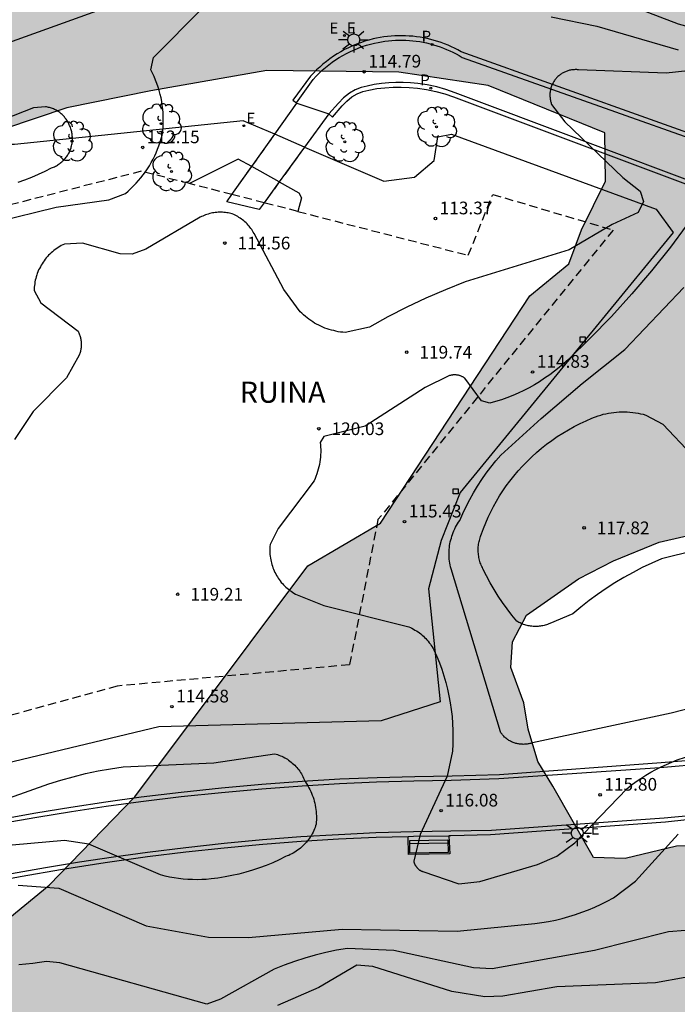
# Model space of a CAD drawing. Units: millimetres. Extents: x 584494 to 584844, y 4795540 to 4795790.
# Drawn here: x 584677 to 584715, y 4795635 to 4795694 of the extents above; entities that cross this region are included whole.
import ezdxf

# ---------------------------------------------------------------- set-up
doc = ezdxf.new("R2010")
doc.units = ezdxf.units.MM
doc.linetypes.add('TRAZOS_NORMALES', pattern=[0.75, 0.5, -0.25])
for name, color, linetype in [('020104', 34, 'Continuous'), ('020107', 3, 'Continuous'), ('020204', 9, 'Continuous'), ('020308', 9, 'Continuous'), ('060113', 4, 'Continuous'), ('060125', 1, 'Continuous'), ('060135', 9, 'Continuous'), ('080135', 9, 'TRAZOS_NORMALES'), ('080313', 9, 'Continuous'), ('090202', 1, 'Continuous'), ('100105', 3, 'Continuous'), ('100106', 63, 'Continuous'), ('100108', 63, 'Continuous'), ('100112', 9, 'Continuous'), ('100202', 3, 'Continuous'), ('210205', 4, 'Continuous'), ('210305', 4, 'Continuous'), ('220207', 9, 'Continuous'), ('220307', 9, 'Continuous'), ('250206', 9, 'Continuous'), ('250207', 9, 'Continuous'), ('990504', 63, 'Continuous')]:
    doc.layers.add(name, color=color, linetype=linetype)
doc.layers.add('020105', color=24, linetype='Continuous', lineweight=30)
doc.layers.add('080123', color=7, linetype='TRAZOS_NORMALES', lineweight=30)
doc.styles.add('ARIAL', font='ARIAL.TTF', dxfattribs={"height": 1})
doc.styles.add('ARIALI', font='ARIALI.TTF', dxfattribs={"height": 1})
doc.styles.add('ROMANS', font='romans__.ttf', dxfattribs={"height": 1})

# ---------------------------------------------------------------- blocks, each defined once
blk = doc.blocks.new('COTAPU')
blk.add_circle((0, 0), 0.075)
blk = doc.blocks.new('BANCO')
blk.add_line((1.125, 0.1875), (-1.125, 0.1875))
blk.add_lwpolyline([(1.125, 0.75), (1.125, 0), (-1.125, 0), (-1.125, 0.75)], close=True)
blk = doc.blocks.new('ARBOL')
blk.add_circle((0, 0), 0.0587)
for centre, radius, start, end in [((0.097, 0.97), 0.21, 23.15651, 160.46651), ((-0.564, 0.381), 0.532, 92.28, 254.58), ((-0.28, 0.855), 0.3, 359.28777, 173.60777), ((0.438, 0.881), 0.24, 301.57804, 139.32804), ((0.656, 0.288), 0.443, 319.85562, 114.76562), ((-0.091, 0.321), 0.12, 119.14, 310.56), ((0.819, -0.249), 0.383, 235.52754, 62.02753), ((-0.556, -0.339), 0.555, 142.64, 266.54), ((-0.039, -0.384), 0.21, 189.64, 323.88), ((-0.301, -0.676), 0.45, 213.78, 295.32), ((0.299, -0.624), 0.532, 224.67, 0.24)]:
    blk.add_arc(centre, radius, start, end)
blk = doc.blocks.new('REGALU')
blk.add_circle((0, 0), 0.055)
blk = doc.blocks.new('PLUVI3')
blk.add_circle((0, 0), 0.055)
blk = doc.blocks.new('FAROLA')
for p, q in [((0, 0.355), (0, 0.755)), ((-0.355, 0), (-0.895, 0)), ((-0.63, 0.51), (-0.255, 0.245)), ((0.605, 0.49), (0.276, 0.223)), ((0.355, 0), (0.855, 0)), ((-0.65, -0.52), (-0.255, -0.24)), ((0, -0.355), (0, -0.755)), ((0.585, -0.52), (0.256, -0.246))]:
    blk.add_line(p, q)
blk.add_circle((0, 0), 0.355)
blk = doc.blocks.new('FOCO')
at = {"flags": 128}
blk.add_lwpolyline([(-0.152, 0.152), (0.152, 0.152), (0.152, -0.152), (-0.152, -0.152), (-0.152, 0.152)], dxfattribs=at)

msp = doc.modelspace()

# ---------------------------------------------------------------- hatches: boundary and pattern name
at = {"layer": '990504'}
h = msp.add_hatch(color=256, dxfattribs=at)
h.paths.add_polyline_path([(584497.011, 4795565.255), (584494.051, 4795567.391), (584494.127, 4795744.678), (584499.591, 4795743.452), (584504.198, 4795743.228), (584508.614, 4795743.316), (584512.838, 4795743.788), (584517.398, 4795744.924), (584520.254, 4795746.604), (584523.558, 4795748.859), (584526.43, 4795751.595), (584529.014, 4795753.699), (584531.742, 4795755.467), (584533.878, 4795756.979), (584536.446, 4795759.067), (584538.47, 4795759.515), (584543.846, 4795759.611), (584548.63, 4795759.459), (584553.981, 4795759.418), (584559.029, 4795759.442), (584567.701, 4795759.618), (584572.197, 4795760.01), (584576.077, 4795761.594), (584578.525, 4795764.578), (584579.869, 4795767.986), (584581.381, 4795772.554), (584583.621, 4795779.665), (584586.397, 4795789.449), (584586.721, 4795790.132), (584686.16, 4795790.13), (584685.744, 4795788.795), (584685.32, 4795784.771), (584685.2, 4795781.403), (584685.312, 4795778.435), (584686.4, 4795776.123), (584687.888, 4795773.915), (584689.992, 4795770.035), (584692.28, 4795767.411), (584694.968, 4795766.539), (584695.752, 4795766.707), (584696.2, 4795768.131), (584696.448, 4795769.243), (584696.72, 4795770.747), (584697.616, 4795772.011), (584698.64, 4795772.411), (584700.503, 4795772.507), (584701.479, 4795772.011), (584702.943, 4795770.379), (584702.999, 4795769.323), (584703.039, 4795765.083), (584703.927, 4795763.147), (584705.671, 4795762.227), (584707.719, 4795762.131), (584709.359, 4795762.715), (584710.751, 4795763.955), (584713.247, 4795764.147), (584715.903, 4795764.027), (584717.767, 4795762.883), (584718.303, 4795759.355), (584716.703, 4795754.259), (584715.095, 4795748.339), (584718.726, 4795739.844), (584722.046, 4795733.724), (584725.886, 4795728.836), (584729.27, 4795722.132), (584731.877, 4795715.972), (584734.885, 4795711.348), (584738.261, 4795702.252), (584740.221, 4795695.932), (584741.389, 4795692.372), (584741.621, 4795689.292), (584740.093, 4795687.941), (584739.845, 4795688.301), (584738.621, 4795688.093), (584738.469, 4795687.261), (584739.581, 4795685.701), (584740.156, 4795684.541), (584740.132, 4795683.589), (584739.748, 4795681.829), (584737.86, 4795681.565), (584735.525, 4795681.341), (584730.837, 4795681.173), (584728.701, 4795681.053), (584726.021, 4795679.445), (584726.005, 4795678.381), (584727.893, 4795675.965), (584729.501, 4795675.229), (584731.245, 4795674.541), (584731.308, 4795672.229), (584731.3, 4795670.573), (584729.996, 4795668.525), (584728.644, 4795667.077), (584723.285, 4795665.318), (584720.085, 4795664.19), (584717.261, 4795663.462), (584714.349, 4795662.782), (584711.637, 4795661.686), (584709.581, 4795660.622), (584706.501, 4795658.478), (584705.677, 4795656.886), (584705.565, 4795655.366), (584706.341, 4795653.278), (584706.589, 4795651.726), (584707.165, 4795649.822), (584708.045, 4795648.358), (584710.47, 4795644.136), (584712.328, 4795644.084), (584715.372, 4795644.806), (584718.469, 4795644.858), (584721.462, 4795643.723), (584724.558, 4795642.949), (584727.035, 4795643.413), (584729.38, 4795643.582), (584731.236, 4795642.622), (584735.085, 4795642.536), (584735.085, 4795642.536), (584735.085, 4795642.536), (584735.085, 4795642.536), (584735.085, 4795642.536), (584735.085, 4795642.536), (584735.085, 4795642.536), (584735.085, 4795642.536), (584735.085, 4795642.536), (584735.085, 4795642.536), (584740.653, 4795641.676), (584745.289, 4795642.325), (584750.513, 4795642.805), (584750.513, 4795642.805), (584750.513, 4795642.805), (584750.513, 4795642.805), (584750.513, 4795642.805), (584750.513, 4795642.805), (584750.513, 4795642.805), (584750.513, 4795642.805), (584750.513, 4795642.805), (584750.513, 4795642.805), (584750.513, 4795642.805), (584750.513, 4795642.805), (584750.513, 4795642.805), (584750.513, 4795642.805), (584750.513, 4795642.805), (584750.513, 4795642.805), (584750.513, 4795642.805), (584750.513, 4795642.805), (584750.513, 4795642.805), (584750.513, 4795642.805), (584750.513, 4795642.805), (584754.086, 4795643.672), (584756.639, 4795643.825), (584759.038, 4795642.55), (584760.773, 4795642.447), (584764.302, 4795641.135), (584764.302, 4795641.135), (584764.302, 4795641.135), (584764.302, 4795641.135), (584764.302, 4795641.135), (584764.302, 4795641.135), (584764.302, 4795641.135), (584764.302, 4795641.135), (584768.036, 4795639.977), (584772.929, 4795638.69), (584778.136, 4795638.591), (584782.846, 4795638.672), (584786.581, 4795637.617), (584791.048, 4795636.805), (584796.245, 4795636.399), (584799.256, 4795633.108), (584803.049, 4795628.005), (584809.176, 4795620.57), (584815.886, 4795612.551), (584817.783, 4795610.218), (584816.178, 4795607.74), (584812.093, 4795605.99), (584802.902, 4795601.617), (584798.963, 4795600.451), (584796.337, 4795598.264), (584796.046, 4795595.348), (584797.504, 4795590.828), (584799.693, 4795590.391), (584807.57, 4795592.14), (584815.156, 4795591.994), (584819.387, 4795590.828), (584824.785, 4795588.495), (584830.182, 4795582.663), (584837.087, 4795572.425), (584837.087, 4795572.425), (584837.087, 4795572.425), (584837.087, 4795572.425), (584836.265, 4795567.29), (584836.148, 4795561.548), (584836.148, 4795561.548), (584836.148, 4795561.548), (584838.449, 4795554.32), (584838.927, 4795548.327), (584838.399, 4795544.638), (584838.023, 4795542.287), (584838.351, 4795540.743), (584838.892, 4795540.134), (584798, 4795540.134), (584797.186, 4795544.878), (584796.887, 4795549.522), (584795.387, 4795554.017), (584792.988, 4795557.163), (584789.391, 4795558.512), (584783.843, 4795558.362), (584759.856, 4795556.415), (584752.21, 4795554.767), (584748.912, 4795552.819), (584745.313, 4795549.373), (584740.471, 4795540.136), (584528.121, 4795540.14), (584520.581, 4795547.941), (584518.541, 4795550.605), (584517.925, 4795554.949), (584517.637, 4795560.285), (584516.541, 4795563.661), (584514.333, 4795566.061), (584510.773, 4795566.557), (584506.654, 4795565.773), (584502.662, 4795564.157), (584499.477, 4795564.597)])
h.paths.add_polyline_path([(584639.015, 4795665.103), (584639.567, 4795662.239), (584639.871, 4795657.992), (584638.351, 4795657.176), (584636.591, 4795657.696), (584635.295, 4795659.072), (584634.047, 4795661.104), (584631.935, 4795662.576), (584629.743, 4795662.088), (584627.575, 4795660.56), (584625.399, 4795660.368), (584623.279, 4795660.368), (584615.264, 4795662.288), (584608.64, 4795666.992), (584604.52, 4795667.888), (584601.944, 4795667.512), (584597.472, 4795663.896), (584597.328, 4795663.952), (584592.312, 4795662.768), (584587.482, 4795661.997), (584574.763, 4795663.285), (584568.291, 4795663.685), (584563.411, 4795663.909), (584560.931, 4795663.933), (584559.571, 4795663.645), (584558.803, 4795662.733), (584558.267, 4795661.045), (584557.003, 4795657.469), (584556.411, 4795652.741), (584556.155, 4795650.222), (584556.043, 4795647.678), (584556.187, 4795646.142), (584556.867, 4795643.942), (584557.651, 4795643.246), (584559.339, 4795642.63), (584566.234, 4795640.494), (584572.29, 4795637.99), (584573.746, 4795635.926), (584574.69, 4795634.678), (584575.714, 4795633.902), (584576.898, 4795633.59), (584580.162, 4795633.022), (584585.514, 4795633.029), (584588.226, 4795632.653), (584591.57, 4795631.909), (584596.887, 4795630.505), (584600.263, 4795630.233), (584604.399, 4795630.289), (584609.12, 4795629.729), (584616.289, 4795628.434), (584625.619, 4795630.074), (584630.542, 4795631.196), (584635.207, 4795632.491), (584640.303, 4795632.922), (584644.968, 4795633.699), (584648.878, 4795635.016), (584653.134, 4795634.928), (584658.422, 4795635.288), (584664.222, 4795636.384), (584669.661, 4795637.671), (584675.917, 4795640.575), (584678.261, 4795642.503), (584683.325, 4795647.719), (584693.565, 4795661.39), (584697.853, 4795663.918), (584706.685, 4795677.358), (584709.005, 4795679.261), (584709.757, 4795681.269), (584711.181, 4795684.141), (584711.133, 4795687.013), (584704.238, 4795689.805), (584698.934, 4795690.597), (584691.134, 4795690.685), (584684.27, 4795689.494), (584679.302, 4795688.494), (584675.606, 4795687.246), (584671.958, 4795685.238), (584669.894, 4795683.054), (584670.046, 4795679.926), (584671.054, 4795676.806), (584672.478, 4795673.726), (584673.574, 4795670.894), (584675.63, 4795667.518), (584675.222, 4795661.871), (584673.806, 4795658.239), (584670.806, 4795654.863), (584666.966, 4795650.455), (584664.478, 4795648.239), (584661.294, 4795647.135), (584656.974, 4795646.423), (584654.198, 4795647.488), (584652.286, 4795650.743), (584651.358, 4795653.319), (584649.382, 4795657.663), (584647.583, 4795661.543), (584645.527, 4795665.479), (584644.879, 4795672.279), (584644.599, 4795676.407), (584643.383, 4795680.159), (584642.207, 4795681.055), (584640.327, 4795680.935), (584637.407, 4795680.271), (584635.887, 4795678.031), (584636.351, 4795674.559), (584637.791, 4795670.111), (584638.279, 4795667.727)], flags=0)

# ---------------------------------------------------------------- linework, layer by layer
at = {"layer": '020104', "flags": 128}
for points, elevation in [([(584675.87, 4795692.353), (584682.82, 4795694.883), (584687.82, 4795697.732), (584689.52, 4795698.232), (584692.09, 4795697.992), (584699.9, 4795696.422), (584708.42, 4795695.902), (584710.88, 4795695.232), (584715.469, 4795693.452), (584716.689, 4795693.122), (584717.739, 4795693.182), (584720.079, 4795694.242), (584720.669, 4795694.292), (584721.899, 4795693.732), (584727.259, 4795690.482), (584733.079, 4795688.382), (584734.979, 4795688.172), (584738.919, 4795689.092), (584740.569, 4795689.001), (584750.928, 4795686.531), (584755.138, 4795685.351), (584759.958, 4795683.721), (584765.678, 4795681.431), (584770.158, 4795679.841)], 112), ([(584675.11, 4795681.743), (584678.67, 4795682.603), (584681.79, 4795683.033), (584682.77, 4795683.423), (584682.93, 4795683.563), (584683.09, 4795683.713), (584683.25, 4795683.863), (584683.4, 4795684.023), (584683.54, 4795684.183), (584683.68, 4795684.353), (584683.82, 4795684.523), (584683.95, 4795684.703), (584684.07, 4795684.883), (584684.18, 4795685.063), (584684.29, 4795685.253), (584684.4, 4795685.443), (584684.5, 4795685.643), (584684.59, 4795685.833), (584684.67, 4795686.043), (584684.75, 4795686.243), (584684.82, 4795686.453), (584684.88, 4795686.663), (584684.94, 4795686.873), (584684.97, 4795687.093), (584684.99, 4795687.313), (584685, 4795687.533), (584685, 4795687.753), (584685, 4795687.973), (584684.99, 4795688.193), (584684.97, 4795688.413), (584684.94, 4795688.633), (584684.91, 4795688.853), (584684.87, 4795689.073), (584684.82, 4795689.283), (584684.76, 4795689.503), (584684.7, 4795689.713), (584684.63, 4795689.923), (584684.55, 4795690.123), (584684.46, 4795690.333), (584684.37, 4795690.533), (584684.27, 4795690.733), (584684.42, 4795691.473), (584687.35, 4795694.402)], 113), ([(584707.96, 4795693.872), (584710.65, 4795693.312), (584715.479, 4795691.922)], 113), ([(584718.779, 4795690.972), (584714.769, 4795690.532), (584709.579, 4795690.742), (584709.519, 4795690.742), (584709.469, 4795690.752), (584709.419, 4795690.752), (584709.369, 4795690.752), (584709.309, 4795690.742), (584709.259, 4795690.742), (584709.209, 4795690.742), (584709.159, 4795690.732), (584709.099, 4795690.722), (584709.049, 4795690.712), (584708.999, 4795690.692), (584708.949, 4795690.682), (584708.899, 4795690.662), (584708.849, 4795690.642), (584708.799, 4795690.622), (584708.749, 4795690.602), (584708.699, 4795690.582), (584708.659, 4795690.552), (584708.61, 4795690.532), (584708.57, 4795690.502), (584708.52, 4795690.472), (584708.48, 4795690.442), (584708.44, 4795690.412), (584708.4, 4795690.372), (584708.36, 4795690.342), (584708.32, 4795690.302), (584708.28, 4795690.262), (584708.25, 4795690.222), (584708.22, 4795690.182), (584708.18, 4795690.142), (584708.15, 4795690.102), (584708.12, 4795690.052), (584708.09, 4795690.012), (584708.07, 4795689.962), (584708.04, 4795689.912), (584708.02, 4795689.872), (584708, 4795689.822), (584707.98, 4795689.772), (584707.96, 4795689.722), (584707.94, 4795689.672), (584707.93, 4795689.622), (584707.919, 4795689.572), (584707.909, 4795689.512), (584707.899, 4795689.462), (584707.889, 4795689.412), (584707.879, 4795689.362), (584707.879, 4795689.302), (584707.879, 4795689.252), (584707.879, 4795689.202), (584707.879, 4795689.152), (584707.889, 4795689.092), (584707.889, 4795689.042), (584707.899, 4795688.992), (584707.909, 4795688.942), (584707.919, 4795688.882), (584707.929, 4795688.832), (584707.949, 4795688.782), (584707.959, 4795688.732), (584707.979, 4795688.682), (584708.759, 4795687.652), (584712.189, 4795684.362), (584713.229, 4795683.552), (584713.429, 4795682.952), (584713.099, 4795682.302), (584711.569, 4795681.582), (584709.029, 4795680.082), (584702.859, 4795678.183), (584701.699, 4795677.723), (584700.549, 4795677.223), (584699.409, 4795676.693), (584698.299, 4795676.113), (584697.21, 4795675.503), (584695.76, 4795675.203), (584695.63, 4795675.213), (584695.49, 4795675.223), (584695.36, 4795675.243), (584695.22, 4795675.273), (584695.09, 4795675.303), (584694.96, 4795675.333), (584694.83, 4795675.373), (584694.7, 4795675.413), (584694.57, 4795675.453), (584694.45, 4795675.513), (584694.32, 4795675.563), (584694.2, 4795675.623), (584694.08, 4795675.683), (584693.96, 4795675.753), (584693.85, 4795675.823), (584693.73, 4795675.903), (584693.62, 4795675.983), (584693.52, 4795676.063), (584693.41, 4795676.143), (584693.31, 4795676.233), (584693.21, 4795676.333), (584693.11, 4795676.423), (584692.14, 4795677.733), (584690.38, 4795681.053), (584690.33, 4795681.133), (584690.29, 4795681.203), (584690.24, 4795681.283), (584690.19, 4795681.353), (584690.13, 4795681.423), (584690.08, 4795681.493), (584690.02, 4795681.553), (584689.96, 4795681.623), (584689.9, 4795681.683), (584689.83, 4795681.743), (584689.77, 4795681.803), (584689.7, 4795681.853), (584689.63, 4795681.903), (584689.56, 4795681.953), (584689.48, 4795682.003), (584689.41, 4795682.053), (584689.33, 4795682.093), (584689.25, 4795682.133), (584689.17, 4795682.173), (584689.09, 4795682.213), (584689.01, 4795682.233), (584688.93, 4795682.253), (584688.85, 4795682.273), (584688.76, 4795682.283), (584688.68, 4795682.293), (584688.59, 4795682.303), (584688.51, 4795682.313), (584688.42, 4795682.313), (584688.34, 4795682.313), (584688.25, 4795682.313), (584688.17, 4795682.303), (584688.08, 4795682.293), (584688, 4795682.283), (584687.91, 4795682.273), (584687.83, 4795682.253), (584687.75, 4795682.233), (584687.67, 4795682.203), (584687.58, 4795682.183), (584687.5, 4795682.153), (584687.42, 4795682.123), (584687.35, 4795682.083), (584687.27, 4795682.053), (584687.19, 4795682.013), (584683.98, 4795680.123), (584683.16, 4795679.823), (584682.46, 4795679.853), (584680.22, 4795680.483), (584679.16, 4795680.423), (584679.06, 4795680.373), (584678.97, 4795680.333), (584678.88, 4795680.273), (584678.79, 4795680.223), (584678.7, 4795680.163), (584678.61, 4795680.103), (584678.53, 4795680.043), (584678.45, 4795679.973), (584678.37, 4795679.903), (584678.29, 4795679.833), (584678.22, 4795679.763), (584678.15, 4795679.683), (584678.08, 4795679.603), (584678.01, 4795679.523), (584677.95, 4795679.433), (584677.89, 4795679.353), (584677.83, 4795679.263), (584677.78, 4795679.173), (584677.73, 4795679.083), (584677.68, 4795678.983), (584677.63, 4795678.893), (584677.59, 4795678.793), (584677.55, 4795678.693), (584677.52, 4795678.603), (584677.49, 4795678.493), (584677.46, 4795678.393), (584677.43, 4795678.293), (584677.41, 4795678.193), (584677.4, 4795678.083), (584677.38, 4795677.983), (584677.37, 4795677.883), (584677.37, 4795677.773), (584677.36, 4795677.673), (584677.75, 4795676.943), (584679.96, 4795675.273), (584679.98, 4795675.223), (584680.01, 4795675.173), (584680.03, 4795675.123), (584680.05, 4795675.063), (584680.07, 4795675.013), (584680.08, 4795674.963), (584680.1, 4795674.903), (584680.11, 4795674.853), (584680.12, 4795674.793), (584680.13, 4795674.743), (584680.14, 4795674.683), (584680.15, 4795674.623), (584680.15, 4795674.573), (584680.15, 4795674.513), (584680.15, 4795674.453), (584680.15, 4795674.403), (584680.15, 4795674.343), (584680.14, 4795674.293), (584680.13, 4795674.233), (584680.12, 4795674.173), (584680.11, 4795674.123), (584680.1, 4795674.063), (584680.08, 4795674.013), (584680.06, 4795673.953), (584680.05, 4795673.903), (584680.02, 4795673.853), (584679.27, 4795672.513), (584677.31, 4795670.523), (584676.2, 4795668.873)], 114), ([(584676.41, 4795684.083), (584676.82, 4795684.223), (584677.22, 4795684.383), (584677.62, 4795684.553), (584678.01, 4795684.743), (584678.39, 4795684.933), (584678.45, 4795684.963), (584678.51, 4795684.983), (584678.57, 4795685.003), (584678.63, 4795685.033), (584678.68, 4795685.063), (584678.74, 4795685.093), (584678.79, 4795685.133), (584678.84, 4795685.163), (584678.9, 4795685.203), (584678.95, 4795685.243), (584679, 4795685.283), (584679.04, 4795685.323), (584679.09, 4795685.373), (584679.13, 4795685.413), (584679.18, 4795685.463), (584679.22, 4795685.513), (584679.26, 4795685.563), (584679.29, 4795685.613), (584679.33, 4795685.663), (584679.36, 4795685.723), (584679.4, 4795685.773), (584679.43, 4795685.833), (584679.45, 4795685.883), (584679.48, 4795685.943), (584679.5, 4795686.003), (584679.53, 4795686.063), (584679.55, 4795686.123), (584679.56, 4795686.183), (584679.58, 4795686.243), (584679.59, 4795686.313), (584679.61, 4795686.373), (584679.61, 4795686.433), (584679.62, 4795686.493), (584679.63, 4795686.563), (584679.63, 4795686.623), (584679.63, 4795686.693), (584679.63, 4795686.753), (584679.62, 4795686.813), (584679.62, 4795686.883), (584679.61, 4795686.943), (584679.6, 4795687.003), (584679.59, 4795687.063), (584679.57, 4795687.133), (584679.55, 4795687.193), (584679.53, 4795687.253), (584679.51, 4795687.313), (584679.49, 4795687.373), (584679.46, 4795687.433), (584679.44, 4795687.483), (584679.41, 4795687.543), (584679.39, 4795687.593), (584679.36, 4795687.653), (584679.33, 4795687.703), (584679.29, 4795687.753), (584679.26, 4795687.813), (584679.22, 4795687.863), (584679.18, 4795687.903), (584679.15, 4795687.953), (584679.1, 4795688.003), (584679.06, 4795688.043), (584679.02, 4795688.083), (584678.97, 4795688.133), (584678.92, 4795688.173), (584678.88, 4795688.203), (584678.83, 4795688.243), (584678.78, 4795688.273), (584678.72, 4795688.313), (584678.67, 4795688.343), (584678.62, 4795688.373), (584678.56, 4795688.393), (584678.5, 4795688.423), (584678.45, 4795688.443), (584678.39, 4795688.463), (584678.33, 4795688.483), (584678.27, 4795688.503), (584678.21, 4795688.513), (584678.15, 4795688.533), (584678.09, 4795688.543), (584678.03, 4795688.553), (584677.32, 4795688.483), (584675.56, 4795687.803)], 112), ([(584702.039, 4795661.213), (584702.009, 4795661.323), (584701.979, 4795661.443), (584701.959, 4795661.553), (584701.939, 4795661.663), (584701.929, 4795661.783), (584701.919, 4795661.893), (584701.919, 4795662.013), (584701.919, 4795662.123), (584701.919, 4795662.243), (584701.929, 4795662.353), (584701.939, 4795662.473), (584701.949, 4795662.583), (584701.969, 4795662.693), (584701.989, 4795662.813), (584702.019, 4795662.923), (584702.049, 4795663.033), (584702.079, 4795663.143), (584702.119, 4795663.253), (584702.159, 4795663.363), (584702.199, 4795663.463), (584702.249, 4795663.573), (584702.299, 4795663.673), (584702.359, 4795663.773), (584702.419, 4795663.873), (584702.479, 4795663.973), (584702.549, 4795664.063), (584702.729, 4795664.483), (584702.929, 4795664.903), (584703.139, 4795665.313), (584703.369, 4795665.713), (584703.599, 4795666.103), (584703.849, 4795666.493), (584704.119, 4795666.873), (584704.389, 4795667.233), (584704.679, 4795667.593), (584704.979, 4795667.943), (584707.359, 4795670.103), (584709.799, 4795672.183), (584712.309, 4795674.193), (584715.799, 4795677.852)], 116), ([(584703.919, 4795661.213), (584703.889, 4795661.283), (584703.849, 4795661.353), (584703.819, 4795661.433), (584703.789, 4795661.503), (584703.759, 4795661.573), (584703.739, 4795661.653), (584703.719, 4795661.723), (584703.699, 4795661.803), (584703.679, 4795661.883), (584703.669, 4795661.963), (584703.659, 4795662.033), (584703.649, 4795662.113), (584703.639, 4795662.193), (584703.639, 4795662.273), (584703.639, 4795662.353), (584703.639, 4795662.433), (584703.639, 4795662.513), (584703.649, 4795662.583), (584703.659, 4795662.663), (584703.669, 4795662.743), (584703.689, 4795662.823), (584703.709, 4795662.893), (584703.729, 4795662.973), (584703.749, 4795663.053), (584703.779, 4795663.123), (584703.799, 4795663.193), (584703.829, 4795663.273), (584703.949, 4795663.603), (584704.089, 4795663.933), (584704.229, 4795664.263), (584704.379, 4795664.583), (584704.539, 4795664.903), (584704.719, 4795665.213), (584704.899, 4795665.523), (584705.089, 4795665.823), (584705.299, 4795666.113), (584705.509, 4795666.403), (584705.749, 4795666.703), (584705.999, 4795667.003), (584706.259, 4795667.283), (584706.529, 4795667.563), (584706.809, 4795667.833), (584707.089, 4795668.093), (584707.389, 4795668.343), (584707.689, 4795668.583), (584707.999, 4795668.813), (584708.319, 4795669.033), (584708.649, 4795669.243), (584708.979, 4795669.443), (584709.319, 4795669.623), (584709.669, 4795669.803), (584710.019, 4795669.963), (584710.369, 4795670.123), (584710.729, 4795670.263), (584710.889, 4795670.303), (584711.039, 4795670.353), (584711.199, 4795670.383), (584711.349, 4795670.423), (584711.509, 4795670.443), (584711.669, 4795670.463), (584711.829, 4795670.483), (584711.989, 4795670.493), (584712.149, 4795670.503), (584712.309, 4795670.503), (584712.459, 4795670.493), (584712.619, 4795670.483), (584712.779, 4795670.463), (584712.939, 4795670.443), (584713.099, 4795670.413), (584713.249, 4795670.383), (584713.409, 4795670.353), (584713.559, 4795670.303), (584714.559, 4795669.773), (584716.289, 4795667.953)], 117), ([(584716.469, 4795662.293), (584714.479, 4795661.803), (584713.909, 4795661.553), (584713.349, 4795661.293), (584712.799, 4795661.003), (584712.259, 4795660.703), (584711.729, 4795660.383), (584711.209, 4795660.053), (584710.699, 4795659.703), (584710.199, 4795659.333), (584709.709, 4795658.943), (584709.239, 4795658.543), (584707.879, 4795657.973), (584707.809, 4795657.953), (584707.749, 4795657.923), (584707.679, 4795657.903), (584707.609, 4795657.883), (584707.539, 4795657.863), (584707.469, 4795657.843), (584707.389, 4795657.833), (584707.319, 4795657.823), (584707.249, 4795657.813), (584707.179, 4795657.803), (584707.099, 4795657.803), (584707.029, 4795657.803), (584706.959, 4795657.803), (584706.889, 4795657.803), (584706.809, 4795657.813), (584706.739, 4795657.823), (584706.669, 4795657.833), (584706.599, 4795657.843), (584706.529, 4795657.863), (584706.459, 4795657.883), (584706.389, 4795657.903), (584706.319, 4795657.923), (584706.249, 4795657.953), (584706.179, 4795657.973), (584706.119, 4795658.013), (584706.049, 4795658.043), (584705.989, 4795658.073), (584705.929, 4795658.113), (584705.629, 4795658.473), (584705.349, 4795658.843), (584705.079, 4795659.213), (584704.829, 4795659.603), (584704.579, 4795659.993), (584704.349, 4795660.393), (584704.129, 4795660.803), (584703.919, 4795661.213)], 117), ([(584721.738, 4795654.393), (584715.049, 4795652.673), (584706.859, 4795650.923), (584706.799, 4795650.903), (584706.749, 4795650.883), (584706.699, 4795650.873), (584706.639, 4795650.863), (584706.589, 4795650.853), (584706.529, 4795650.843), (584706.479, 4795650.833), (584706.419, 4795650.833), (584706.369, 4795650.833), (584706.309, 4795650.823), (584706.259, 4795650.833), (584706.199, 4795650.833), (584706.139, 4795650.833), (584706.089, 4795650.843), (584706.029, 4795650.853), (584705.979, 4795650.863), (584705.919, 4795650.873), (584705.869, 4795650.883), (584705.819, 4795650.903), (584705.759, 4795650.923), (584705.709, 4795650.943), (584705.659, 4795650.963), (584705.609, 4795650.983), (584705.559, 4795651.013), (584705.509, 4795651.033), (584705.459, 4795651.063), (584705.419, 4795651.093), (584705.369, 4795651.123), (584705.329, 4795651.163), (584705.279, 4795651.193), (584705.239, 4795651.233), (584705.199, 4795651.263), (584705.159, 4795651.303), (584705.119, 4795651.343), (584705.079, 4795651.383), (584705.049, 4795651.433), (584705.009, 4795651.473), (584704.979, 4795651.513), (584704.949, 4795651.563), (584702.039, 4795661.213)], 116), ([(584676.409, 4795642.504), (584678.829, 4795642.324), (584683.989, 4795640.094), (584687.689, 4795639.424), (584690.039, 4795639.394), (584695.589, 4795639.904), (584702.389, 4795639.784), (584706.998, 4795640.234), (584707.408, 4795640.284), (584707.808, 4795640.354), (584708.208, 4795640.434), (584708.608, 4795640.534), (584708.998, 4795640.644), (584709.398, 4795640.764), (584709.778, 4795640.894), (584710.168, 4795641.043), (584710.538, 4795641.203), (584710.918, 4795641.373), (584711.278, 4795641.553), (584711.638, 4795641.753), (584712.938, 4795642.743), (584715.468, 4795645.513)], 114), ([(584715.908, 4795639.813), (584714.908, 4795639.733), (584710.518, 4795638.624), (584704.468, 4795637.554), (584703.359, 4795637.604), (584698.639, 4795638.634), (584695.899, 4795638.744), (584695.259, 4795638.644), (584694.629, 4795638.514), (584693.999, 4795638.354), (584693.379, 4795638.184), (584692.769, 4795637.984), (584692.159, 4795637.774), (584691.569, 4795637.534), (584688.399, 4795635.744), (584687.589, 4795635.464), (584678.889, 4795637.894), (584678.099, 4795637.984), (584677.689, 4795637.914), (584677.279, 4795637.864), (584676.869, 4795637.824), (584676.449, 4795637.794)], 113), ([(584717.638, 4795637.343), (584714.138, 4795636.714), (584708.288, 4795636.474), (584705.098, 4795635.934), (584704.028, 4795635.894), (584702.079, 4795636.204), (584697.409, 4795637.694), (584696.459, 4795637.774), (584694.209, 4795636.434), (584691.769, 4795635.384)], 112)]:
    msp.add_lwpolyline(points, dxfattribs=dict(at, elevation=elevation))
at = {"layer": '020105', "elevation": 115, "flags": 128}
for points in [[(584715.949, 4795681.512), (584715.019, 4795680.252), (584713.899, 4795678.842), (584712.729, 4795677.472), (584711.519, 4795676.142), (584710.269, 4795674.853), (584708.979, 4795673.603), (584708.709, 4795673.353), (584708.439, 4795673.123), (584708.159, 4795672.903), (584707.869, 4795672.683), (584707.569, 4795672.483), (584707.269, 4795672.283), (584706.969, 4795672.103), (584706.649, 4795671.923), (584706.329, 4795671.763), (584706.009, 4795671.613), (584705.679, 4795671.463), (584705.339, 4795671.333), (584705.009, 4795671.213), (584704.669, 4795671.103), (584704.319, 4795671.013), (584703.829, 4795671.153), (584702.839, 4795672.493), (584702.809, 4795672.513), (584702.779, 4795672.523), (584702.759, 4795672.543), (584702.729, 4795672.563), (584702.699, 4795672.573), (584702.669, 4795672.593), (584702.639, 4795672.603), (584702.599, 4795672.623), (584702.569, 4795672.633), (584702.539, 4795672.643), (584702.509, 4795672.653), (584702.479, 4795672.663), (584702.439, 4795672.663), (584702.409, 4795672.673), (584702.379, 4795672.673), (584702.339, 4795672.683), (584702.309, 4795672.683), (584702.269, 4795672.683), (584702.239, 4795672.683), (584702.209, 4795672.683), (584702.169, 4795672.683), (584702.139, 4795672.683), (584702.109, 4795672.673), (584702.069, 4795672.673), (584702.039, 4795672.663), (584702.009, 4795672.653), (584701.969, 4795672.653), (584701.939, 4795672.643), (584701.909, 4795672.623), (584700.509, 4795671.943), (584696.949, 4795669.643), (584694.499, 4795669.043), (584694.289, 4795668.693), (584694.299, 4795668.553), (584694.309, 4795668.403), (584694.319, 4795668.263), (584694.319, 4795668.113), (584694.309, 4795667.963), (584694.299, 4795667.823), (584694.279, 4795667.673), (584694.259, 4795667.533), (584694.239, 4795667.383), (584694.209, 4795667.243), (584694.169, 4795667.103), (584694.129, 4795666.963), (584694.089, 4795666.823), (584694.039, 4795666.683), (584693.989, 4795666.553), (584693.929, 4795666.413), (584691.799, 4795663.603), (584691.329, 4795662.643), (584691.319, 4795662.543), (584691.319, 4795662.443), (584691.309, 4795662.343), (584691.309, 4795662.253), (584691.309, 4795662.153), (584691.319, 4795662.053), (584691.329, 4795661.953), (584691.339, 4795661.853), (584691.359, 4795661.753), (584691.379, 4795661.653), (584691.399, 4795661.563), (584691.429, 4795661.463), (584691.459, 4795661.363), (584691.489, 4795661.273), (584691.529, 4795661.183), (584691.569, 4795661.093), (584691.609, 4795661.003), (584691.659, 4795660.913), (584691.699, 4795660.823), (584691.759, 4795660.733), (584691.809, 4795660.653), (584691.869, 4795660.573), (584691.929, 4795660.493), (584691.989, 4795660.413), (584692.049, 4795660.343), (584692.119, 4795660.263), (584692.189, 4795660.193), (584692.259, 4795660.123), (584692.339, 4795660.063), (584692.419, 4795660.003), (584692.489, 4795659.933), (584692.579, 4795659.883), (584692.659, 4795659.823), (584692.739, 4795659.773), (584692.829, 4795659.723), (584694.509, 4795659.043), (584699.539, 4795657.783), (584699.629, 4795657.743), (584699.719, 4795657.693), (584699.809, 4795657.643), (584699.899, 4795657.593), (584699.989, 4795657.543), (584700.079, 4795657.483), (584700.159, 4795657.423), (584700.239, 4795657.363), (584700.319, 4795657.293), (584700.399, 4795657.223), (584700.469, 4795657.153), (584700.539, 4795657.083), (584700.609, 4795657.003), (584700.679, 4795656.923), (584700.739, 4795656.843), (584700.809, 4795656.763), (584700.859, 4795656.683), (584700.919, 4795656.593), (584700.969, 4795656.503), (584701.019, 4795656.413), (584701.189, 4795656.033), (584701.339, 4795655.653), (584701.479, 4795655.273), (584701.599, 4795654.883), (584701.719, 4795654.483), (584701.819, 4795654.093), (584701.909, 4795653.693), (584701.979, 4795653.283), (584702.039, 4795652.883), (584702.089, 4795652.473), (584702.119, 4795652.063), (584702.139, 4795651.653), (584702.139, 4795651.243), (584702.139, 4795650.833), (584702.119, 4795650.423), (584701.799, 4795648.953), (584700.199, 4795645.494), (584699.829, 4795643.914), (584699.839, 4795643.884), (584699.839, 4795643.854), (584699.849, 4795643.834), (584699.859, 4795643.804), (584699.869, 4795643.784), (584699.879, 4795643.754), (584699.889, 4795643.734), (584699.899, 4795643.704), (584699.909, 4795643.684), (584699.919, 4795643.664), (584699.939, 4795643.634), (584699.949, 4795643.614), (584699.959, 4795643.594), (584699.979, 4795643.574), (584699.999, 4795643.554), (584700.009, 4795643.534), (584700.029, 4795643.514), (584700.049, 4795643.494), (584700.069, 4795643.474), (584700.089, 4795643.454), (584700.109, 4795643.444), (584700.129, 4795643.424), (584700.149, 4795643.414), (584700.169, 4795643.394), (584700.199, 4795643.384), (584700.219, 4795643.364), (584700.239, 4795643.354), (584700.269, 4795643.344), (584700.289, 4795643.334), (584700.319, 4795643.324), (584700.339, 4795643.314), (584700.369, 4795643.304), (584702.489, 4795642.584), (584703.729, 4795642.714), (584707.139, 4795643.713), (584708.289, 4795644.213), (584709.349, 4795645.003), (584712.428, 4795648.203), (584712.698, 4795648.413), (584712.978, 4795648.623), (584713.258, 4795648.813), (584713.548, 4795649.003), (584713.848, 4795649.183), (584714.148, 4795649.343), (584714.458, 4795649.503), (584714.778, 4795649.643), (584715.088, 4795649.773), (584715.418, 4795649.903), (584715.898, 4795650.073)], [(584678.229, 4795648.484), (584678.949, 4795648.714), (584679.679, 4795648.914), (584680.409, 4795649.094), (584681.149, 4795649.254), (584681.889, 4795649.384), (584682.629, 4795649.494), (584687.999, 4795649.744), (584691.589, 4795650.274), (584691.679, 4795650.254), (584691.759, 4795650.224), (584691.849, 4795650.194), (584691.939, 4795650.154), (584692.019, 4795650.124), (584692.099, 4795650.084), (584692.189, 4795650.034), (584692.269, 4795649.994), (584692.349, 4795649.944), (584692.419, 4795649.884), (584692.499, 4795649.834), (584692.569, 4795649.774), (584692.639, 4795649.714), (584692.709, 4795649.654), (584692.779, 4795649.594), (584692.839, 4795649.524), (584692.909, 4795649.454), (584692.969, 4795649.384), (584693.019, 4795649.314), (584693.079, 4795649.234), (584693.129, 4795649.164), (584693.179, 4795649.084), (584693.229, 4795649.004), (584693.269, 4795648.924), (584693.309, 4795648.834), (584693.349, 4795648.754), (584693.379, 4795648.664), (584693.419, 4795648.584), (584693.489, 4795648.474), (584693.549, 4795648.374), (584693.609, 4795648.264), (584693.669, 4795648.154), (584693.729, 4795648.044), (584693.779, 4795647.934), (584693.819, 4795647.814), (584693.869, 4795647.704), (584693.909, 4795647.584), (584693.939, 4795647.464), (584693.969, 4795647.344), (584693.999, 4795647.224), (584694.019, 4795647.094), (584694.039, 4795646.974), (584694.049, 4795646.854), (584694.059, 4795646.724), (584694.069, 4795646.604), (584694.069, 4795646.484), (584694.069, 4795646.354), (584694.059, 4795646.234), (584694.049, 4795646.114), (584694.019, 4795646.014), (584693.989, 4795645.914), (584693.949, 4795645.824), (584693.909, 4795645.724), (584693.869, 4795645.634), (584693.819, 4795645.544), (584693.769, 4795645.454), (584693.719, 4795645.374), (584693.659, 4795645.284), (584693.599, 4795645.204), (584693.539, 4795645.124), (584693.479, 4795645.044), (584693.409, 4795644.964), (584693.339, 4795644.894), (584693.269, 4795644.824), (584693.189, 4795644.754), (584693.119, 4795644.684), (584693.039, 4795644.624), (584692.949, 4795644.564), (584692.869, 4795644.504), (584692.789, 4795644.444), (584692.699, 4795644.394), (584692.609, 4795644.344), (584692.519, 4795644.304), (584692.429, 4795644.254), (584692.329, 4795644.224), (584692.239, 4795644.184), (584691.859, 4795643.994), (584691.479, 4795643.824), (584691.089, 4795643.664), (584690.689, 4795643.524), (584690.289, 4795643.384), (584689.889, 4795643.264), (584689.479, 4795643.154), (584689.069, 4795643.064), (584688.659, 4795642.984), (584688.239, 4795642.914), (584687.829, 4795642.864), (584687.549, 4795642.834), (584687.279, 4795642.824), (584687.009, 4795642.814), (584686.729, 4795642.824), (584686.459, 4795642.834), (584686.189, 4795642.854), (584685.909, 4795642.884), (584685.639, 4795642.924), (584685.369, 4795642.974), (584685.109, 4795643.034), (584684.839, 4795643.104), (584680.609, 4795644.914), (584679.169, 4795645.134), (584675.159, 4795644.784)], [(584675.9, 4795647.664), (584678.229, 4795648.484)]]:
    msp.add_lwpolyline(points, dxfattribs=at)
at = {"layer": '020107'}
for points in [[(584691.6, 4795686.921, 114.863), (584689.734, 4795687.725, 112.821), (584676.21, 4795686.316, 111.583), (584673.285, 4795686.316, 111.391), (584673.285, 4795687.903, 110.886), (584656.68, 4795688.779, 109.899), (584659.257, 4795681.149, 110.675), (584643.6, 4795677.994, 110.957), (584644.165, 4795673.413, 111.328), (584646.626, 4795659.77, 113.786), (584647.204, 4795655.315, 113.78), (584645.643, 4795653.472, 113.752), (584645.987, 4795650.91, 115.906)], [(584693.363, 4795686.161, 114.887), (584698.058, 4795684.138, 113.356), (584699.866, 4795684.377, 113.416), (584701.033, 4795685.373, 113.478), (584701.247, 4795686.763, 113.45), (584702.053, 4795686.935, 113.504), (584714.173, 4795682.49, 114.072), (584715.167, 4795681.103, 113.988), (584702.566, 4795665.722, 115.402), (584701.438, 4795662.888, 115.396), (584700.703, 4795660.033, 115.161), (584701.388, 4795653.348, 114.926), (584697.898, 4795652.221, 115.045), (584684.734, 4795651.866, 114.515), (584655.174, 4795644.781, 113.353), (584648.496, 4795642.81, 113.396), (584647.585, 4795643.082, 113.449), (584646.562, 4795646.628, 113.456), (584646.188, 4795649.413, 113.576)], [(584693.363, 4795686.161, 114.887), (584691.6, 4795686.921, 114.863)], [(584690.241, 4795685.006, 112.866), (584689.431, 4795685.458, 112.79), (584686.551, 4795684.002, 112.427)], [(584691.87, 4795684.098, 113.019), (584690.241, 4795685.006, 112.866)], [(584691.87, 4795684.098, 113.019), (584693.025, 4795683.455, 113.127), (584693.175, 4795683.166, 113.149), (584692.967, 4795682.358, 113.245)]]:
    msp.add_polyline3d(points, dxfattribs=at)
at = {"layer": '060113'}
for points in [[(584774.186, 4795665.097, 112.439), (584755.163, 4795653.427, 113.778), (584754.589, 4795653.06, 113.813), (584754.003, 4795652.712, 113.848), (584753.407, 4795652.382, 113.884), (584752.8, 4795652.072, 113.919), (584752.184, 4795651.782, 113.954), (584751.558, 4795651.511, 113.989), (584750.924, 4795651.26, 114.025), (584749.745, 4795650.855, 114.098), (584748.545, 4795650.519, 114.171), (584726.636, 4795647.524, 115.256), (584714.73, 4795646.224, 115.693), (584704.372, 4795645.47, 116.05), (584702.021, 4795645.424, 116.106), (584701.909, 4795645.422, 116.108)], [(584648.634, 4795635.841, 115.188), (584648.695, 4795635.602, 115.25), (584652.563, 4795636.702, 115.29), (584655.731, 4795637.766, 115.329), (584658.918, 4795638.774, 115.369), (584661.999, 4795639.689, 115.436), (584664.507, 4795640.351, 115.482), (584666.88, 4795640.95, 115.587), (584669.262, 4795641.514, 115.693), (584671.652, 4795642.041, 115.798), (584674.049, 4795642.532, 115.904), (584676.545, 4795643.004, 115.998), (584679.048, 4795643.436, 116.092), (584681.557, 4795643.83, 116.186), (584684.072, 4795644.184, 116.28), (584686.34, 4795644.466, 116.289), (584688.613, 4795644.712, 116.299), (584690.889, 4795644.922, 116.308), (584693.168, 4795645.096, 116.318), (584695.379, 4795645.229, 116.265), (584697.592, 4795645.328, 116.212), (584699.486, 4795645.384, 116.166)], [(584699.486, 4795645.384, 116.166), (584699.806, 4795645.393, 116.159), (584701.909, 4795645.422, 116.108)]]:
    msp.add_polyline3d(points, dxfattribs=at)
at = {"layer": '060125'}
for points in [[(584691.6, 4795686.921, 114.863), (584692.911, 4795688.768, 114.86)], [(584692.911, 4795688.768, 114.86), (584694.806, 4795688.136, 114.892)], [(584694.806, 4795688.136, 114.892), (584693.363, 4795686.161, 114.887)], [(584690.241, 4795685.006, 114.866), (584691.6, 4795686.921, 114.863)], [(584693.363, 4795686.161, 114.887), (584691.87, 4795684.098, 113.019)], [(584689.069, 4795683.356, 114.869), (584690.241, 4795685.006, 114.866)], [(584691.87, 4795684.098, 113.019), (584690.979, 4795682.867, 114.878)], [(584690.979, 4795682.867, 114.878), (584690.686, 4795682.463, 114.877), (584688.762, 4795682.924, 114.87), (584689.069, 4795683.356, 114.869)]]:
    msp.add_polyline3d(points, dxfattribs=at)
at = {"layer": '060135'}
for points in [[(584725.582, 4795683.594, 115.681), (584702.627, 4795691.806, 114.791), (584702.438, 4795691.91, 114.79), (584702.246, 4795692.009, 114.79), (584702.051, 4795692.101, 114.789), (584701.854, 4795692.188, 114.789), (584701.654, 4795692.268, 114.788), (584701.452, 4795692.343, 114.787), (584701.248, 4795692.412, 114.787), (584701.041, 4795692.474, 114.786), (584700.833, 4795692.53, 114.786), (584700.624, 4795692.58, 114.785), (584700.413, 4795692.624, 114.785), (584700.2, 4795692.661, 114.784), (584699.987, 4795692.692, 114.783), (584699.773, 4795692.716, 114.783), (584699.558, 4795692.734, 114.782), (584699.343, 4795692.745, 114.782), (584699.127, 4795692.75, 114.781), (584698.912, 4795692.749, 114.781), (584698.696, 4795692.741, 114.78), (584698.481, 4795692.727, 114.78), (584698.267, 4795692.706, 114.779), (584698.053, 4795692.678, 114.778), (584697.84, 4795692.645, 114.778), (584697.628, 4795692.605, 114.777), (584697.418, 4795692.558, 114.777), (584697.168, 4795692.495, 114.781), (584696.921, 4795692.422, 114.786), (584696.677, 4795692.341, 114.79), (584696.436, 4795692.25, 114.794), (584696.198, 4795692.152, 114.799), (584695.964, 4795692.045, 114.803), (584695.734, 4795691.929, 114.808), (584695.508, 4795691.805, 114.812), (584695.287, 4795691.674, 114.816), (584695.071, 4795691.534, 114.821), (584694.859, 4795691.387, 114.825), (584694.654, 4795691.232, 114.83), (584694.453, 4795691.07, 114.834), (584694.259, 4795690.901, 114.839), (584694.071, 4795690.725, 114.843), (584693.89, 4795690.542, 114.847), (584693.715, 4795690.353, 114.852), (584692.68, 4795688.936, 114.859), (584692.889, 4795688.78, 114.875)], [(584692.889, 4795688.78, 114.875), (584693.875, 4795690.169, 114.832), (584694.046, 4795690.355, 114.825), (584694.224, 4795690.533, 114.818), (584694.408, 4795690.705, 114.811), (584694.599, 4795690.871, 114.804), (584694.795, 4795691.029, 114.798), (584694.997, 4795691.18, 114.791), (584695.204, 4795691.324, 114.784), (584695.417, 4795691.46, 114.777), (584695.634, 4795691.588, 114.77), (584695.855, 4795691.709, 114.764), (584696.081, 4795691.821, 114.757), (584696.311, 4795691.925, 114.75), (584696.544, 4795692.02, 114.743), (584696.781, 4795692.107, 114.736), (584697.021, 4795692.186, 114.729), (584697.263, 4795692.255, 114.723), (584697.508, 4795692.316, 114.716), (584697.71, 4795692.36, 114.716), (584697.914, 4795692.397, 114.717), (584698.118, 4795692.428, 114.718), (584698.324, 4795692.453, 114.718), (584698.53, 4795692.472, 114.719), (584698.737, 4795692.485, 114.719), (584698.943, 4795692.491, 114.72), (584699.15, 4795692.492, 114.721), (584699.357, 4795692.486, 114.721), (584699.564, 4795692.474, 114.722), (584699.77, 4795692.456, 114.723), (584699.976, 4795692.432, 114.723), (584700.18, 4795692.402, 114.724), (584700.384, 4795692.365, 114.724), (584700.587, 4795692.323, 114.725), (584700.788, 4795692.275, 114.726), (584700.988, 4795692.22, 114.726), (584701.186, 4795692.16, 114.727), (584701.382, 4795692.094, 114.727), (584701.576, 4795692.022, 114.728), (584701.768, 4795691.944, 114.729), (584701.957, 4795691.861, 114.729), (584702.144, 4795691.772, 114.73), (584702.328, 4795691.677, 114.731), (584702.509, 4795691.577, 114.731), (584702.688, 4795691.472, 114.732), (584725.501, 4795683.37, 115.624)], [(584724.667, 4795680.977, 115.628), (584702.27, 4795689.379, 114.736), (584701.731, 4795689.566, 114.726), (584701.183, 4795689.719, 114.717), (584700.625, 4795689.838, 114.707), (584700.062, 4795689.921, 114.698), (584699.633, 4795689.961, 114.707), (584699.203, 4795689.981, 114.716), (584698.772, 4795689.98, 114.726), (584698.342, 4795689.959, 114.735), (584697.914, 4795689.918, 114.744), (584697.488, 4795689.857, 114.753), (584697.065, 4795689.775, 114.763), (584696.704, 4795689.681, 114.784), (584696.358, 4795689.541, 114.806), (584696.033, 4795689.358, 114.828), (584695.675, 4795689.084, 114.853), (584695.364, 4795688.757, 114.879), (584694.806, 4795688.136, 114.892)], [(584675.467, 4795646.162, 115.908), (584677.514, 4795646.523, 115.983), (584679.566, 4795646.857, 116.059), (584681.622, 4795647.162, 116.135), (584683.681, 4795647.441, 116.211), (584686.059, 4795647.734, 116.214), (584688.442, 4795647.988, 116.218), (584690.828, 4795648.204, 116.222), (584693.218, 4795648.382, 116.226), (584695.423, 4795648.511, 116.181), (584697.63, 4795648.607, 116.137), (584699.838, 4795648.67, 116.092), (584702.047, 4795648.7, 116.048), (584704.862, 4795648.8, 115.966), (584714.396, 4795649.463, 115.641), (584717.126, 4795649.704, 115.583)], [(584717.599, 4795646.744, 115.535), (584714.651, 4795646.461, 115.615), (584704.419, 4795645.733, 115.973), (584702.02, 4795645.694, 116.042), (584699.801, 4795645.657, 116.09), (584697.583, 4795645.588, 116.139), (584695.366, 4795645.484, 116.188), (584693.151, 4795645.348, 116.237), (584690.874, 4795645.172, 116.226), (584688.6, 4795644.961, 116.215), (584686.33, 4795644.715, 116.204), (584684.064, 4795644.434, 116.194), (584682.05, 4795644.158, 116.121), (584680.04, 4795643.857, 116.049), (584678.033, 4795643.529, 115.976), (584676.031, 4795643.177, 115.903)]]:
    msp.add_polyline3d(points, dxfattribs=at)
at = {"layer": '080123'}
for points in [[(584686.551, 4795684.002, 112.476), (584683.7, 4795684.732, 112.135), (584669.334, 4795681.042, 111.029), (584668.647, 4795685.8, 110.59), (584661.4, 4795684.602, 110.141), (584662.465, 4795678.159, 111.055), (584647.605, 4795675.55, 111.055), (584651.487, 4795653.44, 113.811), (584647.821, 4795652.448, 113.755), (584648.064, 4795651.304, 115.91)], [(584689.069, 4795683.356, 112.778), (584686.551, 4795684.002, 112.476)], [(584692.967, 4795682.358, 113.245), (584703.052, 4795679.761, 113.328), (584704.498, 4795683.367, 113.542), (584711.631, 4795681.253, 114.103), (584697.708, 4795664.129, 115.441), (584696.022, 4795655.533, 115.244), (584682.271, 4795654.275, 114.446), (584654.529, 4795646.63, 113.377), (584649.31, 4795645.443, 113.495), (584648.379, 4795649.825, 115.928)], [(584690.979, 4795682.867, 114.878), (584689.069, 4795683.356, 112.778)], [(584692.967, 4795682.358, 113.245), (584690.979, 4795682.867, 114.878)]]:
    msp.add_polyline3d(points, dxfattribs=at)
at = {"layer": '080135'}
for points in [[(584690.241, 4795685.006, 114.866), (584691.6, 4795686.921, 114.863)], [(584693.363, 4795686.161, 114.887), (584691.87, 4795684.098, 113.019)], [(584689.069, 4795683.356, 114.869), (584690.241, 4795685.006, 114.866)], [(584691.87, 4795684.098, 113.019), (584690.979, 4795682.867, 114.878)]]:
    msp.add_polyline3d(points, dxfattribs=at)
at = {"layer": '100105'}
for points in [[(584694.806, 4795688.136, 114.892), (584695.015, 4795687.941, 114.897), (584695.597, 4795688.597, 114.876), (584695.863, 4795688.885, 114.864), (584696.17, 4795689.129, 114.852), (584696.481, 4795689.311, 114.834), (584696.815, 4795689.448, 114.816), (584697.164, 4795689.537, 114.799), (584697.639, 4795689.62, 114.79), (584698.117, 4795689.678, 114.781), (584698.598, 4795689.71, 114.773), (584699.08, 4795689.716, 114.764), (584699.562, 4795689.697, 114.755), (584700.042, 4795689.652, 114.747), (584700.587, 4795689.57, 114.757), (584701.126, 4795689.455, 114.768), (584701.657, 4795689.308, 114.779), (584702.178, 4795689.128, 114.79), (584724.586, 4795680.745, 115.69)], [(584692.889, 4795688.78, 114.875), (584692.911, 4795688.768, 114.86)], [(584717.144, 4795649.953, 115.653), (584714.467, 4795649.731, 115.705), (584704.905, 4795649.025, 116.035), (584702.098, 4795648.939, 116.116), (584699.88, 4795648.913, 116.161), (584697.662, 4795648.853, 116.207), (584695.446, 4795648.759, 116.253), (584693.231, 4795648.632, 116.299), (584690.841, 4795648.456, 116.296), (584688.453, 4795648.242, 116.293), (584686.07, 4795647.988, 116.29), (584683.691, 4795647.696, 116.288), (584681.609, 4795647.409, 116.213), (584679.531, 4795647.096, 116.139), (584677.456, 4795646.757, 116.065), (584675.387, 4795646.391, 115.99)]]:
    msp.add_polyline3d(points, dxfattribs=at)
at = {"layer": '100106', "elevation": 70.314, "flags": 128}
msp.add_lwpolyline([(584718.469, 4795644.858), (584715.372, 4795644.806), (584712.328, 4795644.084), (584710.47, 4795644.136), (584708.045, 4795648.358), (584707.165, 4795649.822), (584706.589, 4795651.726), (584706.341, 4795653.278), (584705.565, 4795655.366), (584705.677, 4795656.886), (584706.501, 4795658.478), (584709.581, 4795660.622), (584711.637, 4795661.686), (584714.349, 4795662.782), (584717.261, 4795663.462)], dxfattribs=at)
at = {"layer": '100108', "elevation": 116.891, "flags": 128}
msp.add_lwpolyline([(584675.917, 4795640.575), (584678.261, 4795642.503), (584683.325, 4795647.719), (584693.565, 4795661.39), (584697.853, 4795663.918), (584706.685, 4795677.358), (584709.005, 4795679.261), (584709.757, 4795681.269), (584711.181, 4795684.141), (584711.133, 4795687.013), (584704.238, 4795689.805), (584698.934, 4795690.597), (584691.134, 4795690.685), (584684.27, 4795689.494), (584679.302, 4795688.494), (584675.606, 4795687.246)], dxfattribs=at)
at = {"layer": '100112'}
msp.add_polyline3d([(584701.909, 4795645.422, 116.108), (584701.96, 4795644.358, 116.119), (584699.523, 4795644.305, 116.149), (584699.486, 4795645.384, 116.179)], dxfattribs=at)

# ---------------------------------------------------------------- block references
at = {"layer": '020204', "rotation": 359.9987685839998}
for p in [(584696.89, 4795690.621, 114.79), (584683.785, 4795686.144, 112.145), (584701.107, 4795681.935, 113.37), (584688.65, 4795680.484, 114.56), (584699.409, 4795674.028, 119.736), (584706.857, 4795672.86, 114.834), (584694.209, 4795669.5, 120.032), (584699.281, 4795664.003, 115.428), (584709.905, 4795663.636, 117.816), (584685.857, 4795659.708, 119.208), (584685.516, 4795653.057, 114.584), (584710.851, 4795647.839, 115.801), (584701.442, 4795646.902, 116.078)]:
    msp.add_blockref('COTAPU', p, dxfattribs=at)
at = {"layer": '090202', "rotation": 181.0285842999648}
msp.add_blockref('BANCO', (584700.714, 4795645.164), dxfattribs=at)
at = {"layer": '100202', "rotation": 359.9987685839998}
for p in [(584684.884, 4795687.549, 113.71), (584701.164, 4795687.356, 113.67), (584679.604, 4795686.509, 112.558), (584695.74, 4795686.469, 113.094), (584685.484, 4795684.725, 113.926)]:
    msp.add_blockref('ARBOL', p, dxfattribs=at)
at = {"layer": '210205', "rotation": 359.9987685839998}
for p in [(584700.915, 4795692.23, 114.644), (584700.835, 4795689.645, 114.672)]:
    msp.add_blockref('PLUVI3', p, dxfattribs=at)
at = {"layer": '220207', "rotation": 359.9987685839998}
for p in [(584695.72, 4795692.767, 114.679), (584689.775, 4795687.427, 112.828), (584710.154, 4795645.369, 115.832)]:
    msp.add_blockref('REGALU', p, dxfattribs=at)
at = {"layer": '250206', "rotation": 359.9987685839998}
for p in [(584696.276, 4795692.505, 114.676), (584709.497, 4795645.566, 115.897)]:
    msp.add_blockref('FAROLA', p, dxfattribs=at)
at = {"layer": '250207', "rotation": 359.9987685839998}
for p in [(584709.821, 4795674.778, 114.44), (584702.31, 4795665.793, 115.479)]:
    msp.add_blockref('FOCO', p, dxfattribs=at)

# ---------------------------------------------------------------- texts
at = {"layer": '020308', "style": 'ARIAL'}
for s, p in [('114.79', (584697.14, 4795690.871, 114.787)), ('112.15', (584684.035, 4795686.394, 112.142)), ('113.37', (584701.357, 4795682.185, 113.367)), ('114.56', (584689.4, 4795680.109, 114.557)), ('119.74', (584700.159, 4795673.653, 119.733)), ('114.83', (584707.107, 4795673.11, 114.831)), ('120.03', (584694.959, 4795669.125, 120.029)), ('115.43', (584699.531, 4795664.253, 115.425)), ('117.82', (584710.655, 4795663.261, 117.813)), ('119.21', (584686.607, 4795659.333, 119.205)), ('114.58', (584685.766, 4795653.307, 114.581)), ('115.80', (584711.101, 4795648.089, 115.798)), ('116.08', (584701.692, 4795647.151, 116.075))]:
    msp.add_text(s, height=0.75, rotation=359.99877, dxfattribs=at).set_placement(p)
at = {"layer": '080313', "style": 'ARIALI'}
msp.add_text('RUINA', height=1.25, rotation=359.99877, dxfattribs=at).set_placement((584689.526, 4795671.038))
at = {"layer": '210305', "style": 'ROMANS'}
for p in [(584700.291, 4795692.395, 114.641), (584700.211, 4795689.81, 114.669)]:
    msp.add_text('P', height=0.65, rotation=359.99877, dxfattribs=at).set_placement(p)
at = {"layer": '220307', "style": 'ROMANS'}
for p in [(584694.838, 4795692.883, 114.673), (584695.866, 4795692.89, 114.676), (584689.921, 4795687.549, 112.825), (584710.301, 4795645.492, 115.829)]:
    msp.add_text('E', height=0.65, rotation=359.99877, dxfattribs=at).set_placement(p)

doc.saveas('drawing.dxf')
